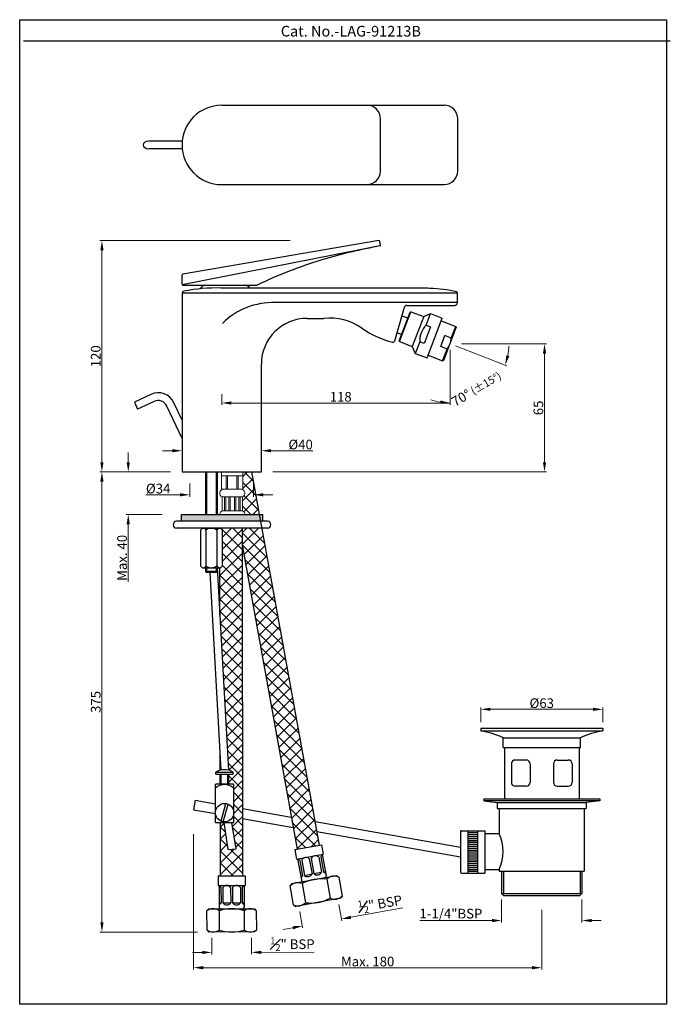
# Model space of a CAD drawing. Units: inches. Extents: x 4100 to 4436, y 317 to 825.
import ezdxf

# ---------------------------------------------------------------- set-up
doc = ezdxf.new("R2010")
doc.units = ezdxf.units.IN
doc.header["$MEASUREMENT"] = 0
doc.styles.get("Standard").update_dxf_attribs({"font": 'segoeui.ttf'})
doc.dimstyles.get("Standard").update_dxf_attribs({"dimtxt": 5, "dimasz": 5, "dimexe": 1, "dimexo": 3, "dimgap": 0.6, "dimtad": 1, "dimdec": 3, "dimdsep": 46, "dimtxsty": 'Standard', "dimcen": 0, "dimadec": 0, "dimazin": 2, "dimtfac": 1, "dimtdec": 3, "dimtofl": 0, "dimtmove": 0, "dimatfit": 1, "dimfxl": 1, "dimtolj": 1, "dimtzin": 0, "dimlwd": 9, "dimlwe": 9, "dimarcsym": 0})
doc.dimstyles.new('STANDARD$0', dxfattribs={"dimtxt": 3, "dimasz": 3, "dimexe": 1, "dimexo": 4, "dimgap": 0.8, "dimtad": 1, "dimdec": 3, "dimdsep": 46, "dimtxsty": 'Standard', "dimcen": 0, "dimadec": 0, "dimazin": 0, "dimtfac": 1, "dimtdec": 3, "dimtmove": 0, "dimatfit": 1, "dimfxl": 1, "dimtolj": 1, "dimtzin": 0, "dimlwd": 9, "dimlwe": 9, "dimarcsym": 0})

# ---------------------------------------------------------------- blocks, each defined once
blk = doc.blocks.new('*D7')
at = {"color": 0, "lineweight": 9, "transparency": 16777216}
for p, q in [((4198.99, 351.11), (4198.99, 342.54)), ((4219.49, 351.13), (4219.49, 342.56)), ((4193.99, 343.53), (4188.99, 343.53)), ((4224.49, 343.56), (4251.79, 343.58))]:
    blk.add_line(p, q, dxfattribs=at)
at = {"color": 0, "transparency": 16777216}
for points in [[(4193.99, 344.37), (4193.99, 342.7), (4198.99, 343.54)], [(4224.49, 344.39), (4224.49, 342.73), (4219.49, 343.56)]]:
    blk.add_solid(points, dxfattribs=at)
at = {"layer": 'Defpoints', "color": 0, "transparency": 16777216}
for p in [(4198.98, 354.11), (4219.48, 354.13), (4219.49, 343.56)]:
    blk.add_point(p, dxfattribs=at)
at = {"color": 0, "transparency": 16777216, "insert": (4240.64, 347.78), "char_height": 5, "attachment_point": 5, "rotation": 0.0499}
blk.add_mtext('\\A1;{\\H0.7x;\\S1#2;}" BSP', dxfattribs=at)
blk = doc.blocks.new('*D4')
at = {"color": 0, "lineweight": 9, "transparency": 16777216}
for p, q in [((4264.57, 368.25), (4266.1, 359.81)), ((4270.84, 361.69), (4297.7, 366.54)), ((4244.4, 364.6), (4245.92, 356.17)), ((4240.83, 356.26), (4235.91, 355.37))]:
    blk.add_line(p, q, dxfattribs=at)
at = {"color": 0, "transparency": 16777216}
for points in [[(4270.69, 362.51), (4270.99, 360.87), (4265.92, 360.8)], [(4240.68, 357.08), (4240.97, 355.44), (4245.75, 357.15)]]:
    blk.add_solid(points, dxfattribs=at)
at = {"layer": 'Defpoints', "color": 0, "transparency": 16777216}
for p in [(4243.86, 367.56), (4264.04, 371.2), (4265.92, 360.8)]:
    blk.add_point(p, dxfattribs=at)
at = {"color": 0, "transparency": 16777216, "insert": (4285.98, 368.7), "char_height": 5, "attachment_point": 5, "rotation": 10.2504}
blk.add_mtext('\\A1;{\\H0.7x;\\S1#2;}" BSP', dxfattribs=at)
blk = doc.blocks.new('*D5')
at = {"color": 0, "lineweight": 9, "transparency": 16777216}
for p, q in [((4189.52, 404.53), (4189.52, 334.63)), ((4369.52, 365.52), (4369.52, 334.63)), ((4194.52, 335.63), (4364.52, 335.63))]:
    blk.add_line(p, q, dxfattribs=at)
at = {"color": 0, "transparency": 16777216}
for points in [[(4194.52, 336.47), (4194.52, 334.8), (4189.52, 335.63)], [(4364.52, 336.47), (4364.52, 334.8), (4369.52, 335.63)]]:
    blk.add_solid(points, dxfattribs=at)
at = {"layer": 'Defpoints', "color": 0, "transparency": 16777216}
for p in [(4189.52, 407.53), (4369.52, 368.52), (4369.52, 335.63)]:
    blk.add_point(p, dxfattribs=at)
at = {"color": 0, "transparency": 16777216, "insert": (4279.52, 338.83), "char_height": 5, "attachment_point": 5}
blk.add_mtext('\\A1;Max. 180', dxfattribs=at)
blk = doc.blocks.new('*D8')
at = {"color": 0, "lineweight": 9, "transparency": 16777216}
for p, q in [((4338.02, 462.42), (4338.02, 470.11)), ((4343.02, 469.11), (4396.02, 469.11)), ((4401.02, 462.42), (4401.02, 470.11))]:
    blk.add_line(p, q, dxfattribs=at)
at = {"color": 0, "transparency": 16777216}
for points in [[(4343.02, 469.94), (4343.02, 468.27), (4338.02, 469.11)], [(4396.02, 469.94), (4396.02, 468.27), (4401.02, 469.11)]]:
    blk.add_solid(points, dxfattribs=at)
at = {"layer": 'Defpoints', "color": 0, "transparency": 16777216}
for p in [(4401.02, 469.11), (4338.02, 459.42), (4401.02, 459.42)]:
    blk.add_point(p, dxfattribs=at)
at = {"color": 0, "transparency": 16777216, "insert": (4369.52, 472.29), "char_height": 5, "attachment_point": 5}
blk.add_mtext('\\A1;%%C63', dxfattribs=at)
blk = doc.blocks.new('*D9')
at = {"color": 0, "lineweight": 9, "transparency": 16777216}
for p, q in [((4348.77, 370.92), (4348.77, 358.99)), ((4390.27, 370.92), (4390.27, 358.99)), ((4343.77, 359.99), (4306.57, 359.99)), ((4395.27, 359.99), (4400.27, 359.99))]:
    blk.add_line(p, q, dxfattribs=at)
at = {"color": 0, "transparency": 16777216}
for points in [[(4343.77, 360.82), (4343.77, 359.16), (4348.77, 359.99)], [(4395.27, 360.82), (4395.27, 359.16), (4390.27, 359.99)]]:
    blk.add_solid(points, dxfattribs=at)
at = {"layer": 'Defpoints', "color": 0, "transparency": 16777216}
for p in [(4348.77, 373.92), (4390.27, 373.92), (4390.27, 359.99)]:
    blk.add_point(p, dxfattribs=at)
at = {"color": 0, "transparency": 16777216, "insert": (4322.57, 363.56), "char_height": 5, "attachment_point": 5}
blk.add_mtext('\\A1;1-1/4"BSP', dxfattribs=at)
blk = doc.blocks.new('*D10')
at = {"color": 0, "lineweight": 9, "transparency": 16777216}
for p, q in [((4177.56, 591.75), (4141.16, 591.75)), ((4142.16, 359.07), (4142.16, 586.75)), ((4191.48, 354.07), (4141.16, 354.07))]:
    blk.add_line(p, q, dxfattribs=at)
at = {"color": 0, "transparency": 16777216}
for points in [[(4141.33, 586.75), (4143, 586.75), (4142.16, 591.75)], [(4141.33, 359.07), (4143, 359.07), (4142.16, 354.07)]]:
    blk.add_solid(points, dxfattribs=at)
at = {"layer": 'Defpoints', "color": 0, "transparency": 16777216}
for p in [(4142.16, 591.75), (4183.56, 591.75), (4197.48, 354.07)]:
    blk.add_point(p, dxfattribs=at)
at = {"color": 0, "transparency": 16777216, "insert": (4138.98, 472.91), "char_height": 5, "attachment_point": 5, "rotation": 90}
blk.add_mtext('\\A1;375', dxfattribs=at)
blk = doc.blocks.new('*D11')
at = {"color": 0, "lineweight": 9, "transparency": 16777216}
for p, q in [((4322.09, 651.87), (4322.09, 626.33)), ((4204.06, 631.98), (4204.06, 626.33)), ((4209.06, 627.33), (4322.09, 627.33))]:
    blk.add_line(p, q, dxfattribs=at)
at = {"color": 0, "transparency": 16777216}
blk.add_solid([(4209.06, 628.16), (4209.06, 626.5), (4204.06, 627.33)], dxfattribs=at)
at = {"layer": 'Defpoints', "color": 0, "transparency": 16777216}
for p in [(4322.09, 657.87), (4204.06, 637.98), (4322.09, 627.33)]:
    blk.add_point(p, dxfattribs=at)
at = {"color": 0, "transparency": 16777216, "insert": (4265.58, 630.53), "char_height": 5, "attachment_point": 5}
blk.add_mtext('\\A1;118', dxfattribs=at)
blk = doc.blocks.new('_None')
blk = doc.blocks.new('*D12')
at = {"color": 0, "lineweight": 9, "transparency": 16777216}
for p, q in [((4328.09, 657.87), (4371.94, 657.87)), ((4370.94, 652.87), (4370.94, 596.75)), ((4230.56, 591.75), (4371.94, 591.75))]:
    blk.add_line(p, q, dxfattribs=at)
at = {"color": 0, "transparency": 16777216}
for points in [[(4370.11, 652.87), (4371.78, 652.87), (4370.94, 657.87)], [(4370.11, 596.75), (4371.78, 596.75), (4370.94, 591.75)]]:
    blk.add_solid(points, dxfattribs=at)
at = {"layer": 'Defpoints', "color": 0, "transparency": 16777216}
for p in [(4322.09, 657.87), (4224.56, 591.75), (4370.94, 591.75)]:
    blk.add_point(p, dxfattribs=at)
at = {"color": 0, "transparency": 16777216, "insert": (4367.76, 624.81), "char_height": 5, "attachment_point": 5, "rotation": 90}
blk.add_mtext('\\A1;65', dxfattribs=at)
blk = doc.blocks.new('*D13')
at = {"color": 0, "lineweight": 9, "transparency": 16777216}
for p, q in [((4178.56, 602.69), (4173.56, 602.69)), ((4183.56, 597.75), (4183.56, 603.69)), ((4224.56, 597.75), (4224.56, 603.69)), ((4229.56, 602.69), (4251.18, 602.69))]:
    blk.add_line(p, q, dxfattribs=at)
at = {"color": 0, "transparency": 16777216}
for points in [[(4178.56, 603.52), (4178.56, 601.85), (4183.56, 602.69)], [(4229.56, 603.52), (4229.56, 601.85), (4224.56, 602.69)]]:
    blk.add_solid(points, dxfattribs=at)
at = {"layer": 'Defpoints', "color": 0, "transparency": 16777216}
for p in [(4224.56, 602.69), (4183.56, 591.75), (4224.56, 591.75)]:
    blk.add_point(p, dxfattribs=at)
at = {"color": 0, "transparency": 16777216, "insert": (4244.87, 605.87), "char_height": 5, "attachment_point": 5}
blk.add_mtext('\\A1;{\\fISOCPEUR|b0|i0|c0|p34;%%C}40', dxfattribs=at)
blk = doc.blocks.new('*D14')
at = {"color": 0, "lineweight": 9, "transparency": 16777216}
for p, q in [((4239.55, 711.2), (4141.16, 711.2)), ((4142.16, 706.2), (4142.16, 596.75)), ((4177.56, 591.75), (4141.16, 591.75))]:
    blk.add_line(p, q, dxfattribs=at)
at = {"color": 0, "transparency": 16777216}
for points in [[(4141.33, 706.2), (4143, 706.2), (4142.16, 711.2)], [(4141.33, 596.75), (4143, 596.75), (4142.16, 591.75)]]:
    blk.add_solid(points, dxfattribs=at)
at = {"layer": 'Defpoints', "color": 0, "transparency": 16777216}
for p in [(4245.55, 711.2), (4142.16, 591.75), (4183.56, 591.75)]:
    blk.add_point(p, dxfattribs=at)
at = {"color": 0, "transparency": 16777216, "insert": (4138.97, 651.47), "char_height": 5, "attachment_point": 5, "rotation": 90}
blk.add_mtext('\\A1;120', dxfattribs=at)
blk = doc.blocks.new('*D6')
at = {"color": 0, "lineweight": 9, "transparency": 16777216}
for p, q in [((4324.89, 656.8), (4351.51, 646.58)), ((4322.09, 654.87), (4322.09, 626.36))]:
    blk.add_line(p, q, dxfattribs=at)
for start, end in [(348.3987, 357.7975), (251.2025, 260.6013)]:
    blk.add_arc((4322.09, 657.87), 30.51, start, end, dxfattribs=at)
at = {"color": 0, "transparency": 16777216}
for points in [[(4352.78, 651.5), (4351.18, 651.97), (4350.58, 646.93)], [(4317.18, 628.6), (4317.04, 626.93), (4322.09, 627.36)]]:
    blk.add_solid(points, dxfattribs=at)
at = {"layer": 'Defpoints', "color": 0, "transparency": 16777216}
for p in [(4322.09, 668.05), (4318.36, 659.3), (4322.09, 657.87), (4322.09, 657.87), (4344.04, 636.67)]:
    blk.add_point(p, dxfattribs=at)
at = {"color": 0, "transparency": 16777216, "insert": (4335.78, 634.69), "char_height": 5, "attachment_point": 5, "rotation": 30.5539}
blk.add_mtext('\\A1;70%%D{\\H0.8x; (%%P15%%D)}', dxfattribs=at)
blk = doc.blocks.new('*D15')
at = {"color": 0, "lineweight": 9, "transparency": 16777216}
for p, q in [((4187.56, 585.75), (4187.56, 578.92)), ((4220.56, 585.75), (4220.56, 578.92)), ((4182.56, 579.92), (4164.91, 579.92)), ((4225.56, 579.92), (4230.56, 579.92))]:
    blk.add_line(p, q, dxfattribs=at)
at = {"color": 0, "transparency": 16777216}
for points in [[(4182.56, 580.76), (4182.56, 579.09), (4187.56, 579.92)], [(4225.56, 580.76), (4225.56, 579.09), (4220.56, 579.92)]]:
    blk.add_solid(points, dxfattribs=at)
at = {"layer": 'Defpoints', "color": 0, "transparency": 16777216}
for p in [(4187.56, 591.75), (4220.56, 591.75), (4220.56, 579.92)]:
    blk.add_point(p, dxfattribs=at)
at = {"color": 0, "lineweight": 5, "transparency": 16777216, "insert": (4171.23, 583.11), "char_height": 5, "attachment_point": 5}
blk.add_mtext('\\A1;{\\fISOCPEUR|b0|i0|c0|p34;%%C}34', dxfattribs=at)
blk = doc.blocks.new('*D16')
at = {"color": 0, "lineweight": 9, "transparency": 16777216}
for p, q in [((4155.76, 596.75), (4155.76, 601.75)), ((4163.56, 591.75), (4154.76, 591.75)), ((4173.26, 569.73), (4154.76, 569.73)), ((4155.76, 564.73), (4155.76, 534.95))]:
    blk.add_line(p, q, dxfattribs=at)
at = {"color": 0, "transparency": 16777216}
for points in [[(4154.93, 596.75), (4156.59, 596.75), (4155.76, 591.75)], [(4154.93, 564.73), (4156.59, 564.73), (4155.76, 569.73)]]:
    blk.add_solid(points, dxfattribs=at)
at = {"layer": 'Defpoints', "color": 0, "transparency": 16777216}
for p in [(4173.56, 591.75), (4155.76, 569.73), (4183.26, 569.73)]:
    blk.add_point(p, dxfattribs=at)
at = {"color": 0, "lineweight": 5, "transparency": 16777216, "insert": (4152.58, 547.34), "char_height": 5, "attachment_point": 5, "rotation": 90}
blk.add_mtext('\\A1;Max. 40', dxfattribs=at)

msp = doc.modelspace()

# ---------------------------------------------------------------- hatches: boundary and pattern name
h = msp.add_hatch()
h.set_pattern_fill('ANSI37', color=3, scale=35)
h.paths.add_polyline_path([(4219.6823, 591.7499), (4215.0421, 591.7499), (4215.0421, 582.7499), (4214.0421, 582.7499, -0.82415823), (4214.7921, 578.8959), (4214.7921, 571.604, -0.30561468), (4216.0421, 569.7499), (4216.0421, 569.7265), (4223.665, 569.7265)])
msp.add_hatch(color=256).paths.add_polyline_path([(4225.2555, 566.2265), (4225.2555, 569.7265), (4183.2555, 569.7265), (4183.2555, 566.2265)])
h = msp.add_hatch()
h.set_pattern_fill('ANSI37', color=3, scale=35)
h.set_pattern_definition([(45, (4004.22, -120.264), (-3.093592, 3.093592), []), (135, (4004.22, -120.264), (-3.093592, -3.093592), [])])
edge = h.paths.add_edge_path(flags=17)
edge.add_line((4203.1798, 445.937), (4203.1871, 437.6057))
edge.add_arc((4205.5486, 429.2064), 8.725, 102.646048, 105.703605, ccw=False)
edge.add_line((4203.6385, 437.7197), (4203.1798, 445.937))
h.paths.add_polyline_path([(4224.9308, 562.7265), (4214.778, 562.7265), (4214.7865, 553.0749), (4243.0331, 396.8755), (4254.5463, 398.9575)])
edge = h.paths.add_edge_path()
edge.add_line((4203.6921, 562.7265), (4203.1737, 562.7265))
edge.add_line((4203.1737, 562.7265), (4203.1737, 562.7156))
edge.add_arc((4202.993, 561.229), 1.4976, 70.594286, 83.071907, ccw=False)
edge.add_line((4203.4906, 562.6415), (4203.6921, 562.44))
edge.add_line((4203.6921, 562.44), (4203.6921, 562.7265))
h = msp.add_hatch()
h.set_pattern_fill('ANSI37', color=3, scale=35)
h.set_pattern_definition([(45, (429.122, 0), (-3.093592, 3.093592), []), (135, (429.122, 0), (-3.093592, -3.093592), [])])
h.paths.add_polyline_path([(4214.778, 562.7265), (4203.6921, 562.7265), (4203.6921, 562.44), (4204.4055, 561.7265), (4204.4055, 543.2265), (4203.1737, 541.9947), (4203.1737, 517.8259), (4207.6472, 437.6753, -0.07488672), (4210.0486, 436.6814), (4210.0486, 435.6814), (4207.7986, 435.6814), (4207.7986, 430.6814), (4210.0486, 430.6814), (4210.2986, 430.1814), (4210.2986, 410.6814), (4209.3245, 410.6814), (4211.4836, 397.0497), (4207.4955, 396.6596), (4205.2746, 410.6814), (4203.2106, 410.6814), (4203.2346, 383.0791), (4214.9346, 383.0893)])

# ---------------------------------------------------------------- linework, layer by layer
for p, q in [((4435.9712, 814.3259), (4101.6491, 814.3259)), ((4204.0616, 781.1558), (4319.0701, 781.1558)), ((4286.1554, 747.1558), (4286.1554, 774.1558)), ((4326.0701, 747.1558), (4326.0701, 774.1558)), ((4183.5616, 762.6558), (4166.3312, 762.6558)), ((4183.5616, 758.6558), (4166.3312, 758.6558)), ((4204.0616, 740.1558), (4319.0701, 740.1558)), ((4285.9628, 708.4674), (4183.6494, 688.2933)), ((4285.2892, 711.1999), (4183.9771, 693.8369)), ((4286.2055, 708.8134), (4285.8665, 710.7916)), ((4183.5616, 688.5044), (4183.5616, 693.3441)), ((4183.8616, 688.2054), (4222.4142, 688.2054)), ((4301.9202, 686.7147), (4203.6151, 686.7147)), ((4222.4715, 688.2338), (4222.4715, 688.2338)), ((4183.5584, 684.1944), (4325.9109, 684.1944)), ((4183.5609, 683.8259), (4183.5609, 591.7499)), ((4325.9109, 679.2021), (4325.9109, 684.1932)), ((4325.9109, 679.2021), (4231.793, 679.2021)), ((4298.3483, 676.617), (4293.3557, 659.2693)), ((4299.7898, 677.7021), (4324.4109, 677.7021)), ((4295.7923, 659.3969), (4301.5262, 674.3342)), ((4295.9361, 659.0739), (4301.8492, 674.478)), ((4300.2745, 671.0734), (4297.0992, 672.2923)), ((4301.8492, 674.478), (4301.5262, 674.3342)), ((4301.8492, 674.478), (4308.4776, 671.9336)), ((4308.4776, 671.9336), (4302.5646, 656.5295)), ((4308.4776, 671.9336), (4312.0305, 673.5154)), ((4309.7307, 667.5242), (4312.0305, 673.5154)), ((4312.0305, 673.5154), (4318.0988, 671.186)), ((4248.2122, 671.0719), (4256.8292, 671.0719)), ((4312.0646, 666.6283), (4308.7801, 658.0719)), ((4309.7307, 667.5242), (4312.0646, 666.6283)), ((4310.2147, 650.6472), (4318.0988, 671.186)), ((4317.5612, 669.7856), (4325.0298, 666.9187)), ((4322.7153, 660.889), (4325.0298, 666.9187)), ((4325.0298, 666.9187), (4325.3175, 666.2727)), ((4297.0492, 662.6712), (4294.6089, 663.6079)), ((4317.2679, 656.4646), (4319.4478, 662.1433)), ((4318.8668, 649.4683), (4325.3175, 666.2727)), ((4322.7153, 660.889), (4319.4478, 662.1433)), ((4295.9361, 659.0739), (4295.7923, 659.3969)), ((4295.9361, 659.0739), (4302.5646, 656.5295)), ((4302.5646, 656.5295), (4304.1464, 652.9766)), ((4306.4462, 658.9678), (4304.1464, 652.9766)), ((4308.7801, 658.0719), (4306.4462, 658.9678)), ((4320.5354, 655.2103), (4317.2679, 656.4646)), ((4304.1464, 652.9766), (4310.2147, 650.6472)), ((4310.7522, 652.0476), (4318.2209, 649.1807)), ((4318.2209, 649.1807), (4320.5354, 655.2103)), ((4224.5622, 591.7499), (4224.5622, 647.4299)), ((4318.2209, 649.1807), (4318.8668, 649.4683)), ((4318.2209, 649.1807), (4318.8668, 649.4683)), ((4167.4136, 631.7765), (4158.9357, 627.8232)), ((4158.9357, 627.8232), (4160.6262, 624.198)), ((4169.1041, 628.1513), (4160.6262, 624.198)), ((4183.5609, 608.9795), (4175.7487, 625.7328)), ((4183.5609, 618.4443), (4179.3739, 627.4233)), ((4183.5609, 591.7499), (4224.5622, 591.7499)), ((4195.7555, 591.7499), (4195.7555, 569.7265)), ((4201.7555, 591.7499), (4201.7555, 569.7265)), ((4254.5463, 398.9575), (4219.6823, 591.7499)), ((4183.2555, 569.7265), (4225.2555, 569.7265)), ((4183.2555, 566.2265), (4183.2555, 569.7265)), ((4225.2555, 566.2265), (4225.2555, 569.7265)), ((4227.7555, 566.2265), (4180.7555, 566.2265)), ((4227.7555, 562.7265), (4180.7555, 562.7265)), ((4194.1055, 562.7265), (4193.1055, 561.7265)), ((4193.1055, 561.7265), (4193.1055, 543.2265)), ((4194.1055, 562.7265), (4203.4055, 562.7265)), ((4195.9305, 561.7265), (4195.9305, 543.2265)), ((4201.5805, 561.7265), (4201.5805, 543.2265)), ((4203.4906, 562.6415), (4204.4055, 561.7265)), ((4203.6921, 562.7265), (4203.6921, 562.44)), ((4204.4055, 543.2265), (4204.4055, 561.7265)), ((4214.9346, 383.0893), (4214.778, 562.7265)), ((4214.7865, 553.0749), (4243.0331, 396.8755)), ((4194.1055, 542.2265), (4193.1055, 543.2265)), ((4194.1055, 542.2265), (4203.4055, 542.2265)), ((4195.7555, 542.2265), (4195.7555, 540.2499)), ((4195.7555, 540.2499), (4196.2555, 539.7499)), ((4201.2555, 539.7499), (4196.2555, 539.7499)), ((4197.9438, 539.7499), (4203.6385, 437.7197)), ((4201.7555, 540.2499), (4201.2555, 539.7499)), ((4201.7555, 542.2265), (4201.7555, 540.2499)), ((4201.8118, 542.2265), (4207.6472, 437.6753)), ((4203.1737, 517.8259), (4203.1737, 542.2265)), ((4204.4055, 543.2265), (4203.4055, 542.2265)), ((4338.0188, 459.4194), (4338.0188, 457.9194)), ((4401.0188, 459.4194), (4401.0188, 457.9194)), ((4389.5188, 449.4194), (4389.5188, 454.4194)), ((4350.2688, 449.4194), (4350.2688, 422.9194)), ((4388.7688, 449.4194), (4388.7688, 422.9194)), ((4203.1798, 445.937), (4203.1871, 437.6057)), ((4377.5566, 442.9194), (4383.2402, 442.9194)), ((4353.7974, 440.9194), (4353.7974, 431.4194)), ((4363.4811, 440.9194), (4363.4811, 431.4194)), ((4375.5566, 440.9194), (4375.5566, 431.4194)), ((4385.2402, 440.9194), (4385.2402, 431.4194)), ((4361.4811, 429.4194), (4355.7974, 429.4194)), ((4377.5566, 429.4194), (4383.2402, 429.4194)), ((4339.5188, 422.9194), (4399.5188, 422.9194)), ((4339.5188, 422.9194), (4339.5188, 421.9194)), ((4399.5188, 422.9194), (4399.5188, 421.9194)), ((4339.5188, 421.9194), (4346.5188, 420.9194)), ((4346.5188, 420.9194), (4346.5188, 417.9194)), ((4346.5188, 420.9194), (4392.5188, 420.9194)), ((4346.5188, 417.9194), (4392.5188, 417.9194)), ((4347.5188, 417.9194), (4347.5188, 404.9194)), ((4391.5188, 417.9194), (4391.5188, 385.4194)), ((4399.5188, 421.9194), (4392.5188, 420.9194)), ((4392.5188, 420.9194), (4392.5188, 417.9194)), ((4203.2106, 410.6814), (4203.2346, 383.0791)), ((4207.4955, 396.6596), (4205.2746, 410.6814)), ((4211.4836, 397.0497), (4209.3245, 410.6814)), ((4327.5188, 405.9194), (4327.5188, 384.9194)), ((4328.0188, 406.4194), (4340.0188, 406.4194)), ((4331.2688, 406.4194), (4331.2688, 384.4194)), ((4336.2688, 406.4194), (4336.2688, 384.4194)), ((4340.0188, 406.4194), (4340.0188, 384.4194)), ((4340.0188, 404.9194), (4347.5188, 404.9194)), ((4207.4955, 396.6596), (4211.4836, 397.0497)), ((4241.9014, 396.6709), (4255.678, 399.1622)), ((4255.678, 399.1622), (4256.5677, 394.242)), ((4241.9014, 396.6709), (4242.7912, 391.7507)), ((4242.7912, 391.7507), (4256.5677, 394.242)), ((4243.2832, 391.8396), (4245.2407, 381.0152)), ((4249.3654, 391.9233), (4250.789, 384.051)), ((4250.3494, 392.1013), (4251.773, 384.2289)), ((4254.2856, 392.8131), (4255.7092, 384.9407)), ((4255.2696, 392.991), (4256.6932, 385.1187)), ((4256.0757, 394.153), (4258.0332, 383.3286)), ((4244.4452, 391.0335), (4245.8688, 383.1612)), ((4245.4292, 391.2115), (4246.8528, 383.3392)), ((4202.2039, 383.0782), (4216.2039, 383.0904)), ((4202.2039, 383.0782), (4202.2083, 378.0782)), ((4216.2039, 383.0904), (4216.2083, 378.0904)), ((4240.2524, 379.0969), (4263.3773, 383.2788)), ((4244.8848, 382.9833), (4245.8688, 383.1612)), ((4246.8528, 383.3392), (4250.789, 384.051)), ((4251.773, 384.2289), (4255.7092, 384.9407)), ((4256.6932, 385.1187), (4257.6773, 385.2966)), ((4263.3773, 383.2788), (4264.5393, 382.4727)), ((4264.5393, 382.4727), (4266.3188, 372.6323)), ((4328.0188, 384.4194), (4340.0188, 384.4194)), ((4340.0188, 386.4194), (4347.5188, 386.4194)), ((4347.5188, 386.4194), (4347.5188, 385.4194)), ((4347.5188, 385.4194), (4391.5188, 385.4194)), ((4348.7688, 385.4194), (4348.7688, 373.9194)), ((4390.2688, 385.4194), (4390.2688, 373.9194)), ((4202.2083, 378.0782), (4216.2083, 378.0904)), ((4202.7083, 378.0786), (4202.7179, 367.0786)), ((4203.7092, 377.0795), (4203.7161, 369.0795)), ((4204.7092, 377.0804), (4204.7161, 369.0804)), ((4208.7092, 377.0839), (4208.7161, 369.0839)), ((4209.7092, 377.0847), (4209.7161, 369.0847)), ((4213.7092, 377.0882), (4213.7161, 369.0882)), ((4214.7092, 377.0891), (4214.7161, 369.0891)), ((4215.7083, 378.09), (4215.7179, 367.09)), ((4240.2524, 379.0969), (4239.4463, 377.9349)), ((4241.2258, 368.0945), (4239.4463, 377.9349)), ((4245.5966, 379.0471), (4247.3761, 369.2067)), ((4258.3891, 381.3605), (4260.1686, 371.5201)), ((4265.5127, 371.4703), (4242.3878, 367.2885)), ((4265.5127, 371.4703), (4242.3878, 367.2885)), ((4266.3188, 372.6323), (4265.5127, 371.4703)), ((4348.7688, 373.9194), (4349.7688, 372.9194)), ((4349.7688, 372.9194), (4389.2688, 372.9194)), ((4390.2688, 373.9194), (4389.2688, 372.9194)), ((4202.7161, 369.0786), (4203.7161, 369.0795)), ((4204.7161, 369.0804), (4208.7161, 369.0839)), ((4209.7161, 369.0847), (4213.7161, 369.0882)), ((4214.7161, 369.0891), (4215.7161, 369.09)), ((4241.2258, 368.0945), (4242.3878, 367.2885)), ((4197.4688, 366.0741), (4196.4696, 365.0732)), ((4196.4783, 355.0732), (4196.4696, 365.0732)), ((4197.4688, 366.0741), (4220.9687, 366.0946)), ((4202.7196, 365.0786), (4202.7283, 355.0787)), ((4215.7196, 365.09), (4215.7283, 355.09)), ((4220.9687, 366.0946), (4221.9696, 365.0954)), ((4221.9696, 365.0954), (4221.9783, 355.0954)), ((4196.4783, 355.0732), (4197.4792, 354.0741)), ((4220.9792, 354.0946), (4197.4792, 354.0741)), ((4221.9783, 355.0954), (4220.9792, 354.0946))]:
    msp.add_line(p, q)
at = {"color": 3}
for p, q in [((4196.2555, 591.7499), (4196.2555, 569.7265)), ((4201.2555, 591.7499), (4201.2555, 569.7265)), ((4201.7555, 540.2499), (4195.7555, 540.2499)), ((4196.2555, 542.2265), (4196.2555, 540.2499)), ((4201.2555, 542.2265), (4201.2555, 540.2499)), ((4338.0188, 457.9194), (4401.0188, 457.9194)), ((4201.0486, 436.6814), (4210.0486, 436.6814)), ((4203.7986, 430.6814), (4203.7986, 435.6814)), ((4207.2986, 430.6814), (4207.2986, 435.6814)), ((4203.7495, 411.3261), (4206.1886, 420.4289)), ((4204.9086, 411.0156), (4207.3477, 420.1184)), ((4399.5188, 421.9194), (4339.5188, 421.9194)), ((4331.2688, 405.4194), (4336.2688, 405.4194)), ((4331.2688, 404.4194), (4336.2688, 404.4194)), ((4331.2688, 403.4194), (4336.2688, 403.4194)), ((4331.2688, 402.4194), (4336.2688, 402.4194)), ((4331.2688, 401.4194), (4336.2688, 401.4194)), ((4331.2688, 400.4194), (4336.2688, 400.4194)), ((4331.2688, 399.4194), (4336.2688, 399.4194)), ((4331.2688, 398.4194), (4336.2688, 398.4194)), ((4331.2688, 397.4194), (4336.2688, 397.4194)), ((4331.2688, 396.4194), (4336.2688, 396.4194)), ((4331.2688, 395.4194), (4336.2688, 395.4194)), ((4331.2688, 394.4194), (4336.2688, 394.4194)), ((4331.2688, 393.4194), (4336.2688, 393.4194)), ((4331.2688, 392.4194), (4336.2688, 392.4194)), ((4331.2688, 391.4194), (4336.2688, 391.4194)), ((4331.2688, 390.4194), (4336.2688, 390.4194)), ((4331.2688, 389.4194), (4336.2688, 389.4194)), ((4331.2688, 388.4194), (4336.2688, 388.4194)), ((4331.2688, 387.4194), (4336.2688, 387.4194)), ((4331.2688, 386.4194), (4336.2688, 386.4194)), ((4331.2688, 385.4194), (4336.2688, 385.4194)), ((4349.6688, 385.4194), (4349.6688, 373.9194)), ((4389.3688, 385.4194), (4389.3688, 373.9194)), ((4348.7688, 373.9194), (4390.2688, 373.9194))]:
    msp.add_line(p, q, dxfattribs=at)
at = {"lineweight": 5}
for p, q in [((4204.0421, 591.7499), (4204.0421, 582.7499)), ((4215.0421, 591.7499), (4215.0421, 582.7499)), ((4204.0421, 589.7499), (4215.0421, 589.7499)), ((4206.454, 589.7499), (4206.454, 582.7499)), ((4207.1447, 589.7499), (4207.1447, 582.7499)), ((4211.9395, 589.7499), (4211.9395, 582.7499)), ((4212.6303, 589.7499), (4212.6303, 582.7499)), ((4204.0421, 582.7499), (4215.0421, 582.7499)), ((4204.2921, 578.8959), (4204.2921, 571.604)), ((4204.2921, 578.8959), (4214.7921, 578.8959)), ((4205.4377, 578.8959), (4205.4377, 571.604)), ((4206.1377, 578.8959), (4206.1377, 571.604)), ((4207.7473, 578.8959), (4207.7473, 571.604)), ((4208.4473, 578.8959), (4208.4473, 571.604)), ((4210.637, 578.8959), (4210.637, 571.604)), ((4211.337, 578.8959), (4211.337, 571.604)), ((4212.9466, 578.8959), (4212.9466, 571.604)), ((4213.6466, 578.8959), (4213.6466, 571.604)), ((4214.7921, 578.8959), (4214.7921, 571.604)), ((4203.0421, 569.7499), (4203.0421, 569.7265)), ((4204.2921, 571.604), (4214.7921, 571.604)), ((4216.0421, 569.7499), (4216.0421, 569.7265))]:
    msp.add_line(p, q, dxfattribs=at)
at = {"linetype": 'Continuous'}
for p, q in [((4338.0188, 459.4194), (4401.0188, 459.4194)), ((4349.5188, 454.4194), (4389.5188, 454.4194)), ((4349.5188, 449.4194), (4349.5188, 454.4194)), ((4349.5188, 449.4194), (4389.5188, 449.4194)), ((4361.4811, 442.9194), (4355.7974, 442.9194)), ((4201.0486, 435.6814), (4201.0486, 436.6814)), ((4201.0486, 435.6814), (4210.0486, 435.6814)), ((4203.2986, 430.6814), (4203.2986, 435.6814)), ((4207.7986, 430.6814), (4207.7986, 435.6814)), ((4210.0486, 435.6814), (4210.0486, 436.6814)), ((4200.7986, 430.1814), (4201.0486, 430.6814)), ((4200.7986, 410.6814), (4200.7986, 430.1814)), ((4200.7986, 428.1814), (4200.9524, 428.3352)), ((4201.0486, 430.6814), (4210.0486, 430.6814)), ((4210.2986, 430.1814), (4210.0486, 430.6814)), ((4210.2986, 428.1814), (4210.1448, 428.3352)), ((4210.2986, 410.6814), (4210.2986, 430.1814)), ((4190.3871, 422.138), (4189.5188, 417.214)), ((4189.5188, 417.214), (4200.8252, 415.2203)), ((4190.3871, 422.138), (4200.7986, 420.3022)), ((4214.9044, 417.8149), (4240.0482, 413.3814)), ((4214.9088, 412.737), (4240.9966, 408.1371)), ((4200.7986, 410.6814), (4210.2986, 410.6814)), ((4252.3296, 411.2159), (4327.5188, 397.958)), ((4253.2779, 405.9715), (4327.5188, 392.8809)), ((4243.0068, 397.0207), (4243.3879, 396.9397))]:
    msp.add_line(p, q, dxfattribs=at)
msp.add_lwpolyline([(4099.6488, 825.3368), (4433.9709, 825.3368), (4433.9709, 316.7276), (4099.6488, 316.7276)], close=True)
msp.add_circle((4205.5486, 415.7223), 4.75, dxfattribs=at)
for centre, radius, start, end in [((4204.0616, 760.6558), 20.5, 90, 270), ((4279.1554, 774.1558), 7, 0, 90), ((4319.0701, 774.1558), 7, 0, 90), ((4279.1554, 747.1558), 7, 270, 0), ((4319.0701, 747.1558), 7, 270, 0), ((4333.0793, 445.8776), 266.7833, 100.172341, 106.824388), ((4285.3737, 710.7071), 0.5, 9.724958, 99.724958), ((4285.9098, 708.7627), 0.3, 280.172341, 9.724958), ((4322.5348, 480.7492), 230.3525, 106.824388, 115.762453), ((4184.0616, 693.3441), 0.5, 99.724958, 180), ((4201.2051, 604.3871), 82.3628, 88.323219, 101.660707), ((4205.8855, 674.3016), 17.7813, 128.561839, 137.48563), ((4205.8855, 674.3016), 17.7813, 44.274495, 51.438161), ((4303.7549, 493.1151), 193.6083, 87.643775, 90.542973), ((4184.8109, 683.8259), 1.25, 101.660707, 180), ((4310.2483, 624.1097), 62.4672, 75.836645, 88.654931), ((4325.4109, 684.1932), 0.5, 0, 75.836645), ((4230.683, 641.7241), 37.4945, 88.303577, 134.492663), ((4299.7898, 676.2021), 1.5, 90, 163.944367), ((4324.4109, 679.2021), 1.5, 270, 0), ((4248.2122, 647.4219), 23.65, 90.000002, 179.570866), ((4259.9137, 642.4313), 28.81, 54.680115, 96.288386), ((4317.4242, 659.6623), 11, 134.380023, 183.619977), ((4304.8386, 706.5804), 49.5063, 235.16597, 255.357493), ((4292.5389, 659.5044), 0.85, 255.357493, 343.944367), ((4313.2231, 661.275), 9.5, 320.328282, 357.671718), ((4171.2172, 623.6197), 9, 25, 115), ((4171.2172, 623.6197), 5, 25, 115), ((4180.7555, 564.4765), 1.75, 90, 270), ((4227.7555, 564.4765), 1.75, 270, 90), ((4194.518, 561.229), 1.4976, 19.405714, 109.405714), ((4198.7555, 558.2362), 4.4903, 51.013876, 128.986124), ((4202.993, 561.229), 1.4976, 70.594286, 160.594286), ((4194.518, 543.7241), 1.4976, 250.594286, 340.594286), ((4198.7555, 546.7169), 4.4903, 231.013876, 308.986124), ((4202.993, 543.7241), 1.4976, 199.405714, 289.405714), ((4406.5756, 419.0184), 39.2959, 98.129435, 115.725591), ((4355.7974, 440.9194), 2, 90, 180), ((4377.5566, 440.9194), 2, 90, 180), ((4383.2402, 440.9194), 2, 0, 90), ((4355.7974, 431.4194), 2, 180, 270), ((4361.4811, 431.4194), 2, 270, 0), ((4377.5566, 431.4194), 2, 180, 270), ((4383.2402, 431.4194), 2, 270, 0), ((4328.0188, 405.9194), 0.5, 90, 180), ((4327.1282, 395.6694), 22.3906, 335.599063, 24.400937), ((4242.744, 389.2016), 2.5, 47.120312, 76.672236), ((4247.6642, 390.0913), 2.5, 47.120312, 153.380517), ((4252.5844, 390.9811), 2.5, 47.120312, 153.380517), ((4257.5046, 391.8708), 2.5, 123.828593, 153.380517), ((4243.6338, 384.2814), 2.5, 303.828593, 333.380517), ((4248.554, 385.1711), 2.5, 227.120312, 333.380517), ((4253.4742, 386.0609), 2.5, 227.120312, 333.380517), ((4258.3944, 386.9507), 2.5, 227.120312, 256.672236), ((4257.0491, 383.1506), 1, 280.250414, 10.250414), ((4328.0188, 384.9194), 0.5, 180, 270), ((4201.7105, 375.5778), 2.5, 36.919843, 66.471767), ((4206.7105, 375.5821), 2.5, 36.919843, 143.180048), ((4211.7105, 375.5865), 2.5, 36.919843, 143.180048), ((4216.7105, 375.5908), 2.5, 113.628124, 143.180048), ((4246.2247, 381.1932), 1, 190.250414, 280.250414), ((4201.7148, 370.5778), 2.5, 293.628124, 323.180048), ((4203.7179, 367.0795), 1, 180.049946, 270.049946), ((4206.7148, 370.5821), 2.5, 216.919843, 323.180048), ((4211.7148, 370.5865), 2.5, 216.919843, 323.180048), ((4216.7148, 370.5908), 2.5, 216.919843, 246.471767), ((4214.7179, 367.0891), 1, 270.049946, 0.049946)]:
    msp.add_arc(centre, radius, start, end)
at = {"lineweight": 5}
for centre, start, end in [((4205.0421, 580.7499), 90, 247.975687), ((4214.0421, 580.7499), 292.024313, 90), ((4205.0421, 569.7499), 112.024313, 180), ((4214.0421, 569.7499), 0, 67.975687)]:
    msp.add_arc(centre, 2, start, end, dxfattribs=at)
at = {"linetype": 'Continuous'}
for centre, radius, start, end in [((4332.462, 419.0184), 39.2959, 64.274409, 81.870565), ((4361.4811, 440.9194), 2, 0, 90), ((4205.5486, 429.2064), 8.725, 58.951778, 121.048222), ((4205.5486, 423.739), 6.5, 45, 135)]:
    msp.add_arc(centre, radius, start, end, dxfattribs=at)
at = {"color": 3}
for centre, radius, start, end in [((4255.663, 359.908), 21.625, 82.75809, 117.742739), ((4262.2441, 377.6037), 5.3828, 64.761071, 135.739758), ((4243.3014, 374.1782), 5.3828, 64.761071, 135.739758), ((4250.1021, 390.6592), 21.625, 262.75809, 297.742739), ((4262.4638, 376.389), 5.3828, 244.761071, 315.739758), ((4243.521, 372.9635), 5.3828, 244.761071, 315.739758), ((4199.5984, 360.6931), 5.3828, 54.560602, 125.539289), ((4209.2376, 344.4593), 21.625, 72.557621, 107.54227), ((4218.8484, 360.7099), 5.3828, 54.560602, 125.539289), ((4199.5995, 359.4587), 5.3828, 234.560602, 305.539289), ((4209.2104, 375.7093), 21.625, 252.557621, 287.54227), ((4218.8495, 359.4755), 5.3828, 234.560602, 305.539289)]:
    msp.add_arc(centre, radius, start, end, dxfattribs=at)
msp.add_ellipse((4166.3312, 760.6558), major_axis=(2.8399, 0), ratio=0.70424295, start_param=1.57079633, end_param=4.71238898)
at = {"layer": 'Defpoints', "linetype": 'ByBlock'}
msp.add_point((4189.5188, 417.214), dxfattribs=at)

# ---------------------------------------------------------------- texts
msp.add_text('Cat. No.-LAG-91213B', height=5.5).set_placement((4234.6303, 816.6423))

# ---------------------------------------------------------------- dimensions: what is measured, and where the dimension line sits
for base, p1, p2, text, picture, middle in [((4142.1649, 591.7499), (4245.5529, 711.1999), (4183.5609, 591.7499), '120', '*D14', (4138.9656, 651.4749)), ((4370.9435, 591.7499), (4322.0921, 657.8705), (4224.5622, 591.7499), '65', '*D12', (4367.758, 624.8102)), ((4142.1649, 591.7499), (4197.4792, 354.0741), (4183.5609, 591.7499), '375', '*D10', (4138.9795, 472.912))]:
    dim = msp.add_linear_dim(base=base, p1=p1, p2=p2, angle=90, text=text, dimstyle='STANDARD$0', override={"dimtxt": 5, "dimasz": 5, "dimexo": 6, "dimgap": 0.6, "dimazin": 2, "dimtofl": 0})
    dim.commit()
    dim.dimension.update_dxf_attribs({"geometry": picture, "text_midpoint": middle})
dim = msp.add_angular_dim_2l(base=(4344.0426, 636.6731), line1=((4322.0921, 657.8705), (4318.3578, 659.304)), line2=((4322.0921, 657.8705), (4322.0921, 668.0464)), text='70%%D{\\H0.8x; (%%P15%%D)}', dimstyle='Standard')
dim.commit()
dim.dimension.update_dxf_attribs({"geometry": '*D6', "text_midpoint": (4337.6043, 631.5926), "dimtype": 162})
dim = msp.add_linear_dim(base=(4322.0921, 627.3314), p1=(4204.0616, 637.9787), p2=(4322.0921, 657.8705), text='118', dimstyle='STANDARD$0', override={"dimtxt": 5, "dimasz": 5, "dimexo": 6, "dimgap": 0.6, "dimblk2": 'None', "dimsah": 1, "dimazin": 2, "dimtofl": 0})
dim.commit()
dim.dimension.update_dxf_attribs({"geometry": '*D11', "text_midpoint": (4265.5769, 630.5273)})
dim = msp.add_linear_dim(base=(4224.5622, 602.6872), p1=(4183.5609, 591.7499), p2=(4224.5622, 591.7499), text='{\\fISOCPEUR|b0|i0|c0|p34;%%C}40', dimstyle='STANDARD$0', override={"dimtxt": 5, "dimasz": 5, "dimexo": 6, "dimgap": 0.6, "dimazin": 2, "dimtofl": 0})
dim.commit()
dim.dimension.update_dxf_attribs({"geometry": '*D13', "text_midpoint": (4244.8728, 602.6872), "dimtype": 160})
at = {"lineweight": 5}
dim = msp.add_linear_dim(base=(4155.7612, 569.7265), p1=(4173.5609, 591.7499), p2=(4183.2555, 569.7265), angle=90, text='Max. 40', dimstyle='STANDARD$0', override={"dimtxt": 5, "dimasz": 5, "dimexo": 10, "dimgap": 0.6, "dimdec": 0, "dimazin": 2, "dimtofl": 0}, dxfattribs=at)
dim.commit()
dim.dimension.update_dxf_attribs({"geometry": '*D16', "text_midpoint": (4152.5758, 547.3378)})
dim = msp.add_linear_dim(base=(4220.5622, 579.9228), p1=(4187.5609, 591.7499), p2=(4220.5622, 591.7499), text='{\\fISOCPEUR|b0|i0|c0|p34;%%C}34', dimstyle='STANDARD$0', override={"dimtxt": 5, "dimasz": 5, "dimexo": 6, "dimgap": 0.6, "dimdec": 0, "dimazin": 2, "dimtofl": 0}, dxfattribs=at)
dim.commit()
dim.dimension.update_dxf_attribs({"geometry": '*D15', "text_midpoint": (4171.2336, 579.9228), "dimtype": 160})
for base, p1, p2, text, picture, middle in [((4401.0188, 469.1079), (4338.0188, 459.4194), (4401.0188, 459.4194), '%%C<>', '*D8', (4369.5188, 469.1079)), ((4390.2688, 359.9901), (4348.7688, 373.9194), (4390.2688, 373.9194), '1-1/4"BSP', '*D9', (4322.5685, 359.9901))]:
    dim = msp.add_linear_dim(base=base, p1=p1, p2=p2, text=text, dimstyle='Standard')
    dim.commit()
    dim.dimension.update_dxf_attribs({"geometry": picture, "text_midpoint": middle, "dimtype": 160})
dim = msp.add_linear_dim(base=(4369.5188, 335.6336), p1=(4189.5188, 407.5324), p2=(4369.5188, 368.5203), text='Max. 180', dimstyle='Standard')
dim.commit()
dim.dimension.update_dxf_attribs({"geometry": '*D5', "text_midpoint": (4279.5188, 338.8329)})
for base, p1, p2, angle, picture, middle in [((4265.9185, 360.7972), (4243.8639, 367.5554), (4264.0367, 371.2034), 10.250414, '*D4', (4285.9811, 368.7038)), ((4219.4928, 343.5553), (4198.9835, 354.1123), (4219.4835, 354.1302), 0.049946, '*D7', (4240.6384, 347.7839))]:
    dim = msp.add_linear_dim(base=base, p1=p1, p2=p2, angle=angle, text='{\\H0.7x;\\S1#2;}" BSP', dimstyle='Standard')
    dim.commit()
    dim.dimension.update_dxf_attribs({"geometry": picture, "text_midpoint": middle})

doc.saveas('drawing.dxf')
